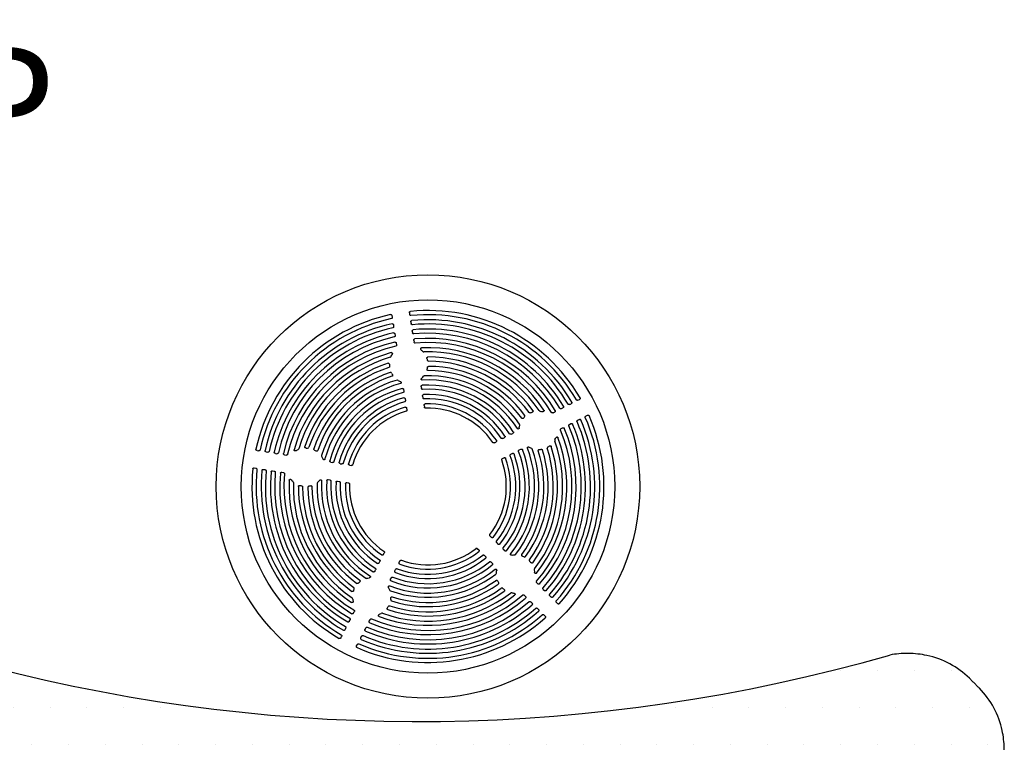
# Model space of a CAD drawing. Units: inches. Extents: x -1 to 984, y -1 to 624.
# Drawn here: x 483 to 525, y 387 to 418 of the extents above; entities that cross this region are included whole.
import ezdxf

# ---------------------------------------------------------------- set-up
doc = ezdxf.new("R2010")
doc.units = ezdxf.units.IN
doc.header["$LTSCALE"] = 12
doc.header["$MEASUREMENT"] = 0
doc.linetypes.add('HIDDEN', pattern=[0.375, 0.25, -0.125])
for name, color, linetype in [('1', 7, 'Continuous'), ('8', 7, 'Continuous'), ('81', 252, 'Continuous')]:
    doc.layers.add(name, color=color, linetype=linetype)
doc.styles.add('NORMAL', font='simplex')

msp = doc.modelspace()

# ---------------------------------------------------------------- hatches: boundary and pattern name
at = {"layer": '81'}
h = msp.add_hatch(dxfattribs=at)
h.set_pattern_fill('DOTS', color=256, scale=25)
h.set_pattern_definition([(0, (500.4013, 348.0304), (0.78125, 1.5625), [0, -1.5625])])
h.paths.add_polyline_path([(478.764, 390.863, -0.125329), (480.808, 390.772, 0.005045), (482.21, 390.39, 0.131791), (519.692, 390.668, -0.144341), (522.035, 390.864, -0.143596), (523.841, 389.892, -0.004466), (524.263, 389.47, -0.142965), (525.234, 387.668, -0.09037), (525.271, 386.181, 0.138781), (525.038, 346.743, -0.144527), (525.235, 344.396, -0.143645), (524.264, 342.591, -0.00429), (523.841, 342.168, -0.143016), (522.039, 341.197, -0.090327), (520.553, 341.161, 0.138471), (481.109, 341.392, -0.144244), (478.767, 341.197, -0.142067), (476.962, 342.168), (476.962, 342.168, -0.004466), (476.539, 342.591, -0.157077), (475.568, 344.393, -0.085147), (475.532, 345.879, 0.138778), (475.765, 385.318, -0.128521), (475.523, 387.406, -0.161886), (476.538, 389.469, -0.004478), (476.962, 389.892, -0.142965)])

# ---------------------------------------------------------------- linework, layer by layer
at = {"layer": '1'}
for p, q in [((499.301, 405.308), (499.311, 405.241)), ((500.043, 405.426), (500.053, 405.359)), ((500.104, 405.036), (500.115, 404.97)), ((499.362, 404.919), (499.373, 404.852)), ((500.166, 404.646), (500.177, 404.579)), ((499.424, 404.529), (499.435, 404.462)), ((500.228, 404.255), (500.239, 404.188)), ((499.486, 404.137), (499.497, 404.071)), ((500.547, 403.847), (500.57, 403.825)), ((500.571, 403.825), (500.603, 403.793)), ((499.27, 403.581), (499.29, 403.622)), ((499.29, 403.622), (499.306, 403.651)), ((500.786, 403.479), (500.794, 403.454)), ((500.794, 403.454), (500.803, 403.417)), ((499.195, 403.227), (499.196, 403.201)), ((499.196, 403.201), (499.198, 403.163)), ((500.797, 403.038), (500.806, 403.077)), ((500.806, 403.077), (500.811, 403.105)), ((499.287, 402.864), (499.301, 402.839)), ((499.301, 402.839), (499.321, 402.804)), ((499.566, 402.557), (499.6, 402.536)), ((499.6, 402.536), (499.653, 402.508)), ((500.573, 402.654), (500.614, 402.697)), ((500.614, 402.697), (500.641, 402.728)), ((499.798, 402.167), (499.809, 402.1)), ((500.54, 402.284), (500.551, 402.217)), ((499.861, 401.77), (499.872, 401.703)), ((500.603, 401.887), (500.614, 401.82)), ((507.206, 401.714), (507.266, 401.745)), ((499.924, 401.372), (499.935, 401.305)), ((500.666, 401.489), (500.677, 401.422)), ((506.503, 401.356), (506.563, 401.387)), ((506.855, 401.535), (506.915, 401.566)), ((504.891, 400.952), (504.918, 400.982)), ((504.918, 400.982), (504.937, 401.003)), ((505.195, 401.179), (505.23, 401.193)), ((505.23, 401.193), (505.254, 401.202)), ((505.615, 401.241), (505.66, 401.234)), ((505.66, 401.234), (505.692, 401.228)), ((506.15, 401.176), (506.21, 401.207)), ((507.196, 400.866), (507.256, 400.897)), ((507.547, 401.045), (507.607, 401.076)), ((504.712, 400.545), (504.722, 400.604)), ((504.722, 400.604), (504.732, 400.643)), ((506.491, 400.507), (506.551, 400.538)), ((506.844, 400.687), (506.904, 400.717)), ((504.014, 400.088), (504.074, 400.119)), ((504.372, 400.27), (504.432, 400.301)), ((506.227, 400.038), (506.248, 400.079)), ((506.248, 400.079), (506.262, 400.109)), ((493.568, 399.576), (493.635, 399.565)), ((495.225, 399.567), (495.253, 399.583)), ((495.253, 399.583), (495.294, 399.604)), ((495.649, 399.681), (495.675, 399.68)), ((495.675, 399.68), (495.713, 399.678)), ((496.012, 399.589), (496.037, 399.575)), ((496.037, 399.575), (496.072, 399.555)), ((503.655, 399.905), (503.715, 399.936)), ((504.713, 399.601), (504.774, 399.632)), ((505.135, 399.715), (505.189, 399.689)), ((505.189, 399.689), (505.226, 399.673)), ((505.57, 399.621), (505.61, 399.624)), ((505.61, 399.624), (505.638, 399.628)), ((505.932, 399.732), (505.964, 399.752)), ((505.964, 399.752), (505.986, 399.767)), ((493.957, 399.514), (494.024, 399.503)), ((494.347, 399.452), (494.414, 399.441)), ((494.739, 399.39), (494.806, 399.38)), ((496.319, 399.31), (496.34, 399.276)), ((496.34, 399.276), (496.368, 399.223)), ((503.996, 399.236), (504.056, 399.266)), ((504.355, 399.418), (504.415, 399.449)), ((493.451, 398.833), (493.517, 398.823)), ((493.84, 398.772), (493.907, 398.761)), ((496.709, 399.078), (496.776, 399.067)), ((497.106, 399.015), (497.173, 399.005)), ((497.504, 398.952), (497.571, 398.941)), ((494.23, 398.71), (494.297, 398.699)), ((494.621, 398.648), (494.688, 398.637)), ((495.029, 398.326), (495.051, 398.303)), ((496.592, 398.336), (496.659, 398.325)), ((495.051, 398.303), (495.083, 398.271)), ((495.397, 398.09), (495.422, 398.083)), ((495.422, 398.083), (495.459, 398.073)), ((495.771, 398.065), (495.799, 398.07)), ((495.799, 398.07), (495.838, 398.079)), ((496.148, 398.235), (496.179, 398.262)), ((496.179, 398.262), (496.223, 398.303)), ((496.989, 398.273), (497.056, 398.262)), ((497.387, 398.21), (497.454, 398.199)), ((503.473, 395.934), (503.521, 395.886)), ((502.942, 395.403), (502.99, 395.355)), ((503.758, 395.649), (503.806, 395.601)), ((498.94, 395.161), (498.971, 395.221)), ((503.227, 395.118), (503.275, 395.07)), ((504.042, 395.365), (504.09, 395.317)), ((504.408, 395.127), (504.467, 395.135)), ((504.467, 395.135), (504.508, 395.138)), ((504.851, 395.082), (504.888, 395.066)), ((504.888, 395.066), (504.913, 395.054)), ((498.757, 394.802), (498.788, 394.862)), ((499.61, 394.82), (499.641, 394.88)), ((503.511, 394.834), (503.559, 394.786)), ((505.161, 394.864), (505.185, 394.835)), ((505.185, 394.835), (505.201, 394.814)), ((498.233, 394.144), (498.273, 394.154)), ((498.273, 394.154), (498.331, 394.164)), ((498.575, 394.444), (498.606, 394.504)), ((499.244, 394.103), (499.275, 394.163)), ((499.427, 394.461), (499.458, 394.521)), ((503.738, 394.368), (503.741, 394.409)), ((503.741, 394.409), (503.749, 394.468)), ((505.349, 394.483), (505.357, 394.438)), ((505.356, 394.438), (505.36, 394.406)), ((497.874, 393.939), (497.894, 393.958)), ((497.894, 393.958), (497.924, 393.985)), ((499.161, 393.741), (499.188, 393.688)), ((503.794, 394.025), (503.81, 393.988)), ((503.81, 393.988), (503.822, 393.963)), ((505.453, 393.954), (505.501, 393.906)), ((497.674, 393.622), (497.683, 393.647)), ((497.683, 393.647), (497.697, 393.681)), ((499.187, 393.687), (499.203, 393.65)), ((499.252, 393.266), (499.255, 393.306)), ((504.012, 393.715), (504.041, 393.691)), ((504.041, 393.691), (504.062, 393.675)), ((504.395, 393.529), (504.44, 393.522)), ((504.44, 393.522), (504.472, 393.518)), ((504.922, 393.423), (504.97, 393.375)), ((505.733, 393.674), (505.781, 393.626)), ((506.013, 393.395), (506.06, 393.347)), ((497.638, 393.26), (497.645, 393.215)), ((497.645, 393.215), (497.651, 393.183)), ((499.109, 392.89), (499.124, 392.912)), ((499.124, 392.912), (499.144, 392.944)), ((499.248, 393.238), (499.252, 393.266)), ((505.202, 393.143), (505.25, 393.095)), ((506.291, 393.116), (506.339, 393.068)), ((497.669, 392.666), (497.7, 392.726)), ((498.77, 392.613), (498.8, 392.627)), ((498.8, 392.627), (498.84, 392.648)), ((505.481, 392.864), (505.529, 392.816)), ((505.76, 392.585), (505.808, 392.537)), ((497.489, 392.313), (497.52, 392.373)), ((498.339, 392.325), (498.369, 392.385)), ((497.131, 391.61), (497.162, 391.67)), ((497.31, 391.961), (497.341, 392.021)), ((497.979, 391.62), (498.01, 391.68)), ((498.159, 391.972), (498.19, 392.032)), ((497.801, 391.269), (497.831, 391.329))]:
    msp.add_line(p, q, dxfattribs=at)
for points in [[(500.043, 405.426), (500.042, 405.435), (500.042, 405.444), (500.044, 405.453), (500.047, 405.461), (500.052, 405.469), (500.058, 405.476), (500.066, 405.481), (500.074, 405.485), (500.083, 405.487)], [(499.243, 405.354), (499.252, 405.355), (499.262, 405.354), (499.27, 405.351), (499.278, 405.347), (499.285, 405.34), (499.291, 405.333), (499.295, 405.325), (499.299, 405.317), (499.301, 405.308)], [(499.311, 405.241), (499.312, 405.23), (499.311, 405.219), (499.308, 405.208), (499.303, 405.198), (499.295, 405.19), (499.286, 405.184), (499.275, 405.18)], [(500.106, 405.311), (500.095, 405.312), (500.084, 405.315), (500.075, 405.321), (500.067, 405.328), (500.06, 405.338), (500.056, 405.348), (500.053, 405.359)], [(500.104, 405.036), (500.104, 405.046), (500.104, 405.055), (500.106, 405.064), (500.109, 405.072), (500.114, 405.08), (500.12, 405.087), (500.127, 405.093), (500.136, 405.096), (500.145, 405.098)], [(499.305, 404.965), (499.314, 404.966), (499.323, 404.965), (499.332, 404.962), (499.34, 404.958), (499.347, 404.952), (499.352, 404.944), (499.357, 404.936), (499.36, 404.928), (499.362, 404.919)], [(499.373, 404.852), (499.374, 404.841), (499.373, 404.83), (499.369, 404.819), (499.364, 404.809), (499.357, 404.801), (499.348, 404.794), (499.337, 404.791)], [(500.168, 404.922), (500.157, 404.923), (500.146, 404.926), (500.136, 404.932), (500.128, 404.939), (500.122, 404.949), (500.118, 404.959), (500.115, 404.97)], [(500.166, 404.646), (500.165, 404.655), (500.166, 404.665), (500.168, 404.674), (500.171, 404.682), (500.176, 404.69), (500.182, 404.697), (500.189, 404.703), (500.198, 404.706), (500.207, 404.708)], [(499.366, 404.575), (499.376, 404.576), (499.385, 404.575), (499.394, 404.572), (499.401, 404.568), (499.408, 404.562), (499.414, 404.554), (499.419, 404.546), (499.422, 404.538), (499.424, 404.529)], [(499.435, 404.462), (499.435, 404.451), (499.434, 404.44), (499.431, 404.429), (499.426, 404.419), (499.419, 404.411), (499.41, 404.404), (499.399, 404.4)], [(499.428, 404.184), (499.437, 404.185), (499.447, 404.184), (499.455, 404.181), (499.463, 404.177), (499.47, 404.17), (499.476, 404.163), (499.481, 404.155), (499.484, 404.146), (499.486, 404.137)], [(500.229, 404.532), (500.218, 404.532), (500.208, 404.536), (500.198, 404.541), (500.19, 404.549), (500.184, 404.558), (500.179, 404.569), (500.177, 404.579)], [(500.228, 404.255), (500.227, 404.264), (500.228, 404.273), (500.23, 404.283), (500.233, 404.291), (500.238, 404.299), (500.244, 404.306), (500.251, 404.312), (500.26, 404.315), (500.269, 404.317)], [(500.291, 404.14), (500.28, 404.141), (500.269, 404.144), (500.26, 404.15), (500.252, 404.158), (500.246, 404.167), (500.241, 404.177), (500.239, 404.188)], [(499.497, 404.071), (499.497, 404.059), (499.496, 404.048), (499.493, 404.038), (499.488, 404.028), (499.481, 404.019), (499.472, 404.013), (499.461, 404.009)], [(500.546, 403.847), (500.539, 403.854), (500.533, 403.863), (500.527, 403.871), (500.523, 403.881), (500.521, 403.89), (500.521, 403.899), (500.521, 403.908), (500.524, 403.916), (500.529, 403.924), (500.535, 403.931), (500.542, 403.936), (500.551, 403.939), (500.56, 403.94)], [(499.265, 403.735), (499.274, 403.736), (499.283, 403.736), (499.292, 403.733), (499.3, 403.728), (499.307, 403.721), (499.312, 403.714), (499.315, 403.705), (499.317, 403.696), (499.317, 403.686), (499.316, 403.677), (499.314, 403.668), (499.311, 403.659), (499.306, 403.651)], [(500.786, 403.479), (500.784, 403.489), (500.783, 403.5), (500.784, 403.51), (500.787, 403.521), (500.792, 403.53), (500.798, 403.538), (500.807, 403.544), (500.817, 403.548), (500.827, 403.549)], [(499.135, 403.281), (499.145, 403.283), (499.155, 403.283), (499.165, 403.279), (499.174, 403.274), (499.182, 403.266), (499.187, 403.258), (499.192, 403.248), (499.194, 403.238), (499.195, 403.227)], [(499.199, 403.163), (499.199, 403.153), (499.198, 403.142), (499.195, 403.132), (499.19, 403.123), (499.183, 403.114), (499.175, 403.108), (499.166, 403.103)], [(500.838, 402.973), (500.828, 402.974), (500.818, 402.978), (500.81, 402.983), (500.804, 402.991), (500.799, 402.999), (500.796, 403.009), (500.795, 403.019), (500.795, 403.028), (500.797, 403.038)], [(500.811, 403.105), (500.813, 403.115), (500.817, 403.125), (500.823, 403.134), (500.83, 403.141), (500.839, 403.147), (500.849, 403.151), (500.859, 403.152)], [(499.321, 402.805), (499.326, 402.796), (499.329, 402.786), (499.331, 402.777), (499.331, 402.767), (499.329, 402.757), (499.325, 402.748), (499.319, 402.74), (499.312, 402.734), (499.303, 402.73)], [(499.653, 402.508), (499.664, 402.502), (499.673, 402.496), (499.681, 402.488), (499.687, 402.481), (499.691, 402.473), (499.693, 402.464), (499.694, 402.456), (499.693, 402.448), (499.689, 402.44), (499.684, 402.433), (499.677, 402.428), (499.67, 402.424), (499.662, 402.421)], [(500.591, 402.568), (500.581, 402.568), (500.572, 402.571), (500.564, 402.575), (500.557, 402.581), (500.552, 402.588), (500.549, 402.597), (500.548, 402.606), (500.549, 402.615), (500.551, 402.624), (500.555, 402.632), (500.56, 402.64), (500.566, 402.647), (500.573, 402.654)], [(499.739, 402.214), (499.748, 402.215), (499.758, 402.214), (499.767, 402.212), (499.775, 402.207), (499.782, 402.201), (499.788, 402.193), (499.793, 402.185), (499.796, 402.176), (499.798, 402.167)], [(499.809, 402.1), (499.81, 402.089), (499.809, 402.078), (499.806, 402.067), (499.801, 402.057), (499.794, 402.049), (499.785, 402.042), (499.775, 402.038)], [(500.54, 402.284), (500.539, 402.294), (500.54, 402.303), (500.542, 402.313), (500.545, 402.321), (500.55, 402.33), (500.556, 402.337), (500.564, 402.342), (500.573, 402.346), (500.582, 402.347)], [(500.602, 402.169), (500.591, 402.17), (500.581, 402.173), (500.572, 402.179), (500.564, 402.187), (500.558, 402.196), (500.553, 402.207), (500.551, 402.217)], [(499.801, 401.817), (499.811, 401.818), (499.82, 401.818), (499.829, 401.815), (499.838, 401.81), (499.845, 401.804), (499.851, 401.796), (499.855, 401.788), (499.859, 401.779), (499.861, 401.77)], [(499.872, 401.703), (499.872, 401.692), (499.872, 401.681), (499.869, 401.67), (499.864, 401.66), (499.857, 401.652), (499.848, 401.645), (499.838, 401.641)], [(500.603, 401.887), (500.602, 401.897), (500.603, 401.906), (500.605, 401.916), (500.608, 401.925), (500.613, 401.933), (500.619, 401.94), (500.627, 401.945), (500.636, 401.949), (500.645, 401.951)], [(500.665, 401.772), (500.654, 401.773), (500.643, 401.776), (500.634, 401.782), (500.627, 401.79), (500.621, 401.8), (500.616, 401.81), (500.614, 401.82)], [(507.206, 401.714), (507.195, 401.71), (507.185, 401.708), (507.174, 401.707), (507.163, 401.709), (507.152, 401.714), (507.143, 401.721), (507.136, 401.729)], [(507.292, 401.814), (507.296, 401.805), (507.298, 401.796), (507.298, 401.787), (507.296, 401.778), (507.292, 401.77), (507.287, 401.762), (507.281, 401.755), (507.274, 401.75), (507.266, 401.745)], [(499.864, 401.419), (499.873, 401.42), (499.883, 401.42), (499.892, 401.417), (499.9, 401.412), (499.908, 401.406), (499.914, 401.399), (499.918, 401.39), (499.922, 401.381), (499.924, 401.372)], [(499.935, 401.305), (499.936, 401.294), (499.935, 401.283), (499.932, 401.272), (499.927, 401.263), (499.92, 401.254), (499.912, 401.247), (499.902, 401.243)], [(500.666, 401.489), (500.665, 401.499), (500.666, 401.509), (500.668, 401.518), (500.671, 401.527), (500.676, 401.535), (500.683, 401.542), (500.691, 401.548), (500.699, 401.551), (500.709, 401.553)], [(500.727, 401.374), (500.716, 401.375), (500.706, 401.378), (500.697, 401.385), (500.689, 401.392), (500.684, 401.402), (500.679, 401.412), (500.677, 401.422)], [(505.287, 401.277), (505.292, 401.268), (505.295, 401.257), (505.295, 401.247), (505.292, 401.237), (505.288, 401.227), (505.281, 401.219), (505.273, 401.212), (505.264, 401.207), (505.254, 401.202)], [(505.759, 401.293), (505.763, 401.285), (505.765, 401.276), (505.765, 401.266), (505.763, 401.257), (505.759, 401.249), (505.753, 401.241), (505.746, 401.236), (505.738, 401.231), (505.729, 401.228), (505.72, 401.226), (505.71, 401.225), (505.701, 401.226), (505.691, 401.228)], [(506.237, 401.276), (506.24, 401.268), (506.242, 401.259), (506.242, 401.25), (506.24, 401.241), (506.237, 401.232), (506.232, 401.224), (506.225, 401.218), (506.218, 401.212), (506.21, 401.207)], [(506.503, 401.356), (506.492, 401.352), (506.482, 401.349), (506.47, 401.349), (506.459, 401.351), (506.449, 401.355), (506.44, 401.362), (506.433, 401.371)], [(506.59, 401.456), (506.593, 401.448), (506.595, 401.439), (506.595, 401.429), (506.593, 401.42), (506.589, 401.412), (506.584, 401.404), (506.578, 401.397), (506.571, 401.392), (506.563, 401.387)], [(506.855, 401.535), (506.844, 401.531), (506.834, 401.529), (506.822, 401.528), (506.812, 401.53), (506.801, 401.535), (506.792, 401.541), (506.785, 401.55)], [(506.941, 401.635), (506.945, 401.627), (506.947, 401.618), (506.947, 401.609), (506.945, 401.6), (506.941, 401.591), (506.936, 401.583), (506.93, 401.577), (506.923, 401.571), (506.915, 401.566)], [(504.892, 400.952), (504.885, 400.945), (504.877, 400.938), (504.868, 400.934), (504.859, 400.931), (504.849, 400.929), (504.839, 400.93), (504.83, 400.934), (504.821, 400.939), (504.815, 400.946)], [(505.195, 401.179), (505.185, 401.176), (505.174, 401.174), (505.164, 401.174), (505.154, 401.175), (505.144, 401.179), (505.135, 401.185), (505.128, 401.192)], [(506.15, 401.176), (506.139, 401.172), (506.129, 401.17), (506.117, 401.169), (506.106, 401.171), (506.096, 401.175), (506.087, 401.182), (506.08, 401.191)], [(507.167, 400.801), (507.164, 400.812), (507.164, 400.823), (507.166, 400.834), (507.171, 400.844), (507.178, 400.853), (507.186, 400.86), (507.196, 400.866)], [(507.256, 400.897), (507.265, 400.9), (507.274, 400.903), (507.283, 400.904), (507.292, 400.903), (507.301, 400.901), (507.309, 400.898), (507.317, 400.892), (507.323, 400.885), (507.328, 400.877)], [(507.518, 400.98), (507.515, 400.991), (507.515, 401.002), (507.517, 401.013), (507.522, 401.023), (507.529, 401.032), (507.537, 401.039), (507.547, 401.045)], [(507.607, 401.076), (507.616, 401.079), (507.624, 401.082), (507.634, 401.083), (507.643, 401.082), (507.652, 401.08), (507.66, 401.076), (507.667, 401.071), (507.674, 401.064), (507.678, 401.056)], [(504.712, 400.545), (504.71, 400.533), (504.706, 400.522), (504.702, 400.512), (504.696, 400.504), (504.69, 400.498), (504.683, 400.493), (504.675, 400.49), (504.667, 400.488), (504.659, 400.489), (504.651, 400.492), (504.643, 400.497), (504.637, 400.502), (504.632, 400.509)], [(506.462, 400.442), (506.459, 400.453), (506.459, 400.464), (506.461, 400.475), (506.466, 400.485), (506.473, 400.494), (506.481, 400.501), (506.491, 400.507)], [(506.551, 400.538), (506.56, 400.541), (506.569, 400.544), (506.578, 400.545), (506.587, 400.544), (506.596, 400.542), (506.605, 400.538), (506.612, 400.533), (506.618, 400.526), (506.623, 400.518)], [(506.815, 400.622), (506.812, 400.633), (506.812, 400.644), (506.814, 400.655), (506.819, 400.665), (506.826, 400.673), (506.834, 400.681), (506.844, 400.687)], [(506.904, 400.717), (506.913, 400.721), (506.922, 400.723), (506.931, 400.724), (506.94, 400.724), (506.949, 400.722), (506.957, 400.718), (506.965, 400.713), (506.971, 400.706), (506.976, 400.698)], [(503.741, 400.008), (503.746, 399.999), (503.748, 399.99), (503.748, 399.98), (503.746, 399.971), (503.743, 399.962), (503.737, 399.954), (503.731, 399.947), (503.723, 399.941), (503.715, 399.936)], [(504.014, 400.088), (504.004, 400.084), (503.993, 400.081), (503.982, 400.081), (503.971, 400.082), (503.961, 400.086), (503.952, 400.092), (503.945, 400.101)], [(504.101, 400.19), (504.105, 400.182), (504.107, 400.172), (504.107, 400.163), (504.105, 400.153), (504.102, 400.145), (504.096, 400.137), (504.09, 400.13), (504.083, 400.124), (504.074, 400.119)], [(504.372, 400.27), (504.362, 400.266), (504.351, 400.264), (504.34, 400.263), (504.329, 400.265), (504.319, 400.269), (504.31, 400.275), (504.303, 400.283)], [(504.459, 400.372), (504.463, 400.364), (504.465, 400.354), (504.465, 400.345), (504.463, 400.336), (504.46, 400.327), (504.454, 400.319), (504.448, 400.312), (504.441, 400.306), (504.432, 400.301)], [(506.262, 400.109), (506.266, 400.118), (506.272, 400.127), (506.279, 400.134), (506.286, 400.141), (506.295, 400.146), (506.303, 400.149), (506.312, 400.151), (506.321, 400.151), (506.329, 400.149), (506.337, 400.146), (506.345, 400.14), (506.35, 400.133), (506.354, 400.125)], [(493.568, 399.576), (493.559, 399.578), (493.551, 399.581), (493.543, 399.585), (493.536, 399.591), (493.53, 399.598), (493.525, 399.606), (493.522, 399.614), (493.521, 399.624), (493.522, 399.633)], [(493.696, 399.601), (493.692, 399.59), (493.686, 399.581), (493.678, 399.574), (493.668, 399.568), (493.657, 399.565), (493.646, 399.564), (493.635, 399.565)], [(495.225, 399.567), (495.214, 399.561), (495.202, 399.557), (495.19, 399.555), (495.179, 399.556), (495.168, 399.558), (495.159, 399.562), (495.15, 399.569), (495.144, 399.577), (495.14, 399.587), (495.139, 399.598), (495.141, 399.608)], [(495.649, 399.681), (495.638, 399.682), (495.628, 399.684), (495.619, 399.689), (495.61, 399.694), (495.602, 399.702), (495.597, 399.711), (495.594, 399.721), (495.593, 399.731), (495.595, 399.742)], [(496.012, 399.589), (496.004, 399.594), (495.996, 399.601), (495.989, 399.609), (495.984, 399.619), (495.981, 399.629), (495.981, 399.639), (495.983, 399.649)], [(503.655, 399.905), (503.645, 399.901), (503.634, 399.898), (503.623, 399.898), (503.612, 399.899), (503.602, 399.903), (503.593, 399.909), (503.586, 399.917)], [(504.683, 399.537), (504.68, 399.548), (504.681, 399.559), (504.683, 399.57), (504.688, 399.579), (504.695, 399.588), (504.704, 399.595), (504.713, 399.601)], [(504.774, 399.632), (504.782, 399.635), (504.791, 399.638), (504.801, 399.639), (504.81, 399.639), (504.82, 399.636), (504.828, 399.633), (504.836, 399.627), (504.842, 399.62), (504.846, 399.611)], [(505.059, 399.671), (505.056, 399.681), (505.056, 399.69), (505.057, 399.699), (505.06, 399.708), (505.066, 399.715), (505.073, 399.72), (505.081, 399.724), (505.09, 399.726), (505.1, 399.726), (505.109, 399.725), (505.118, 399.722), (505.127, 399.719), (505.135, 399.715)], [(505.52, 399.562), (505.518, 399.571), (505.519, 399.581), (505.522, 399.591), (505.527, 399.599), (505.533, 399.607), (505.541, 399.612), (505.55, 399.617), (505.56, 399.619), (505.57, 399.621)], [(505.638, 399.628), (505.648, 399.629), (505.658, 399.628), (505.669, 399.625), (505.678, 399.621), (505.686, 399.614), (505.693, 399.606), (505.697, 399.597)], [(505.986, 399.767), (505.995, 399.773), (506.005, 399.777), (506.015, 399.779), (506.025, 399.779), (506.036, 399.778), (506.045, 399.774), (506.054, 399.768), (506.061, 399.759), (506.065, 399.75)], [(493.957, 399.514), (493.948, 399.516), (493.94, 399.519), (493.932, 399.524), (493.925, 399.529), (493.918, 399.536), (493.914, 399.544), (493.911, 399.553), (493.91, 399.562), (493.911, 399.571)], [(494.086, 399.539), (494.082, 399.528), (494.075, 399.519), (494.067, 399.512), (494.057, 399.507), (494.046, 399.504), (494.035, 399.502), (494.024, 399.503)], [(494.347, 399.452), (494.338, 399.454), (494.33, 399.457), (494.322, 399.462), (494.315, 399.468), (494.309, 399.475), (494.304, 399.483), (494.301, 399.491), (494.3, 399.501), (494.301, 399.51)], [(494.476, 399.477), (494.472, 399.466), (494.466, 399.457), (494.457, 399.45), (494.447, 399.445), (494.436, 399.442), (494.425, 399.441), (494.414, 399.441)], [(494.739, 399.39), (494.73, 399.392), (494.721, 399.395), (494.713, 399.4), (494.706, 399.406), (494.7, 399.413), (494.695, 399.421), (494.692, 399.429), (494.691, 399.439), (494.692, 399.448)], [(494.867, 399.415), (494.863, 399.404), (494.857, 399.395), (494.848, 399.388), (494.838, 399.383), (494.828, 399.38), (494.817, 399.379), (494.806, 399.38)], [(496.146, 399.573), (496.142, 399.564), (496.136, 399.557), (496.128, 399.551), (496.119, 399.547), (496.109, 399.545), (496.099, 399.545), (496.09, 399.547), (496.08, 399.55), (496.072, 399.555)], [(496.455, 399.214), (496.452, 399.205), (496.447, 399.197), (496.44, 399.19), (496.433, 399.185), (496.424, 399.183), (496.415, 399.182), (496.406, 399.184), (496.398, 399.188), (496.39, 399.194), (496.383, 399.2), (496.378, 399.207), (496.372, 399.215), (496.368, 399.223)], [(503.965, 399.173), (503.963, 399.183), (503.963, 399.194), (503.966, 399.205), (503.971, 399.214), (503.978, 399.223), (503.987, 399.23), (503.996, 399.236)], [(504.056, 399.266), (504.065, 399.27), (504.075, 399.273), (504.084, 399.274), (504.094, 399.273), (504.103, 399.271), (504.112, 399.267), (504.119, 399.261), (504.125, 399.254), (504.13, 399.245)], [(504.325, 399.355), (504.322, 399.366), (504.322, 399.377), (504.325, 399.387), (504.33, 399.397), (504.337, 399.406), (504.346, 399.413), (504.355, 399.418)], [(504.415, 399.449), (504.424, 399.453), (504.433, 399.456), (504.443, 399.457), (504.452, 399.456), (504.462, 399.454), (504.47, 399.45), (504.478, 399.444), (504.484, 399.437), (504.489, 399.429)], [(493.389, 398.793), (493.391, 398.802), (493.395, 398.811), (493.4, 398.818), (493.407, 398.824), (493.415, 398.829), (493.423, 398.832), (493.432, 398.834), (493.441, 398.834), (493.451, 398.833)], [(493.517, 398.823), (493.528, 398.82), (493.538, 398.816), (493.548, 398.809), (493.555, 398.801), (493.561, 398.792), (493.564, 398.781), (493.565, 398.77)], [(493.778, 398.731), (493.78, 398.74), (493.783, 398.749), (493.789, 398.756), (493.796, 398.762), (493.804, 398.767), (493.812, 398.77), (493.821, 398.772), (493.83, 398.773), (493.84, 398.772)], [(493.907, 398.761), (493.917, 398.758), (493.928, 398.754), (493.937, 398.748), (493.944, 398.74), (493.95, 398.73), (493.954, 398.72), (493.954, 398.708)], [(496.709, 399.078), (496.7, 399.08), (496.691, 399.083), (496.683, 399.088), (496.675, 399.094), (496.669, 399.101), (496.665, 399.109), (496.662, 399.118), (496.661, 399.128), (496.662, 399.137)], [(496.838, 399.101), (496.834, 399.091), (496.827, 399.082), (496.819, 399.075), (496.809, 399.07), (496.798, 399.067), (496.787, 399.067), (496.776, 399.067)], [(497.106, 399.015), (497.097, 399.017), (497.088, 399.021), (497.08, 399.025), (497.072, 399.031), (497.066, 399.039), (497.061, 399.047), (497.059, 399.056), (497.058, 399.065), (497.059, 399.075)], [(497.235, 399.038), (497.231, 399.028), (497.224, 399.019), (497.216, 399.012), (497.206, 399.007), (497.195, 399.005), (497.184, 399.004), (497.173, 399.005)], [(497.504, 398.952), (497.495, 398.954), (497.486, 398.958), (497.478, 398.962), (497.47, 398.968), (497.464, 398.976), (497.459, 398.984), (497.456, 398.993), (497.456, 399.003), (497.457, 399.012)], [(497.633, 398.974), (497.629, 398.964), (497.622, 398.956), (497.613, 398.949), (497.604, 398.944), (497.593, 398.941), (497.582, 398.941), (497.571, 398.941)], [(494.168, 398.669), (494.17, 398.679), (494.173, 398.687), (494.179, 398.694), (494.186, 398.701), (494.194, 398.705), (494.202, 398.708), (494.211, 398.71), (494.221, 398.711), (494.23, 398.71)], [(494.297, 398.699), (494.308, 398.697), (494.318, 398.692), (494.327, 398.686), (494.335, 398.678), (494.341, 398.669), (494.344, 398.658), (494.344, 398.647)], [(494.559, 398.607), (494.561, 398.616), (494.565, 398.625), (494.57, 398.632), (494.577, 398.639), (494.585, 398.643), (494.594, 398.647), (494.603, 398.648), (494.612, 398.649), (494.621, 398.648)], [(494.688, 398.637), (494.699, 398.635), (494.709, 398.63), (494.718, 398.624), (494.726, 398.616), (494.732, 398.607), (494.735, 398.596), (494.736, 398.585)], [(494.936, 398.313), (494.937, 398.322), (494.941, 398.331), (494.946, 398.339), (494.953, 398.345), (494.961, 398.349), (494.97, 398.352), (494.98, 398.352), (494.989, 398.351), (494.998, 398.348), (495.007, 398.344), (495.015, 398.339), (495.022, 398.333), (495.029, 398.326)], [(496.222, 398.303), (496.231, 398.312), (496.24, 398.318), (496.25, 398.323), (496.259, 398.327), (496.268, 398.328), (496.276, 398.328), (496.284, 398.326), (496.292, 398.322), (496.298, 398.317), (496.303, 398.31), (496.306, 398.302), (496.308, 398.293), (496.308, 398.285)], [(496.529, 398.294), (496.53, 398.303), (496.534, 398.312), (496.539, 398.32), (496.547, 398.326), (496.555, 398.331), (496.563, 398.334), (496.573, 398.336), (496.582, 398.337), (496.592, 398.336)], [(496.659, 398.325), (496.669, 398.323), (496.68, 398.318), (496.689, 398.312), (496.697, 398.305), (496.703, 398.295), (496.706, 398.285), (496.707, 398.274)], [(495.327, 398.049), (495.328, 398.06), (495.332, 398.069), (495.338, 398.078), (495.346, 398.085), (495.356, 398.089), (495.366, 398.092), (495.376, 398.093), (495.387, 398.092), (495.397, 398.09)], [(495.459, 398.074), (495.469, 398.071), (495.479, 398.066), (495.487, 398.06), (495.495, 398.053), (495.5, 398.044), (495.504, 398.034), (495.506, 398.024)], [(495.838, 398.079), (495.848, 398.081), (495.858, 398.082), (495.867, 398.08), (495.877, 398.077), (495.885, 398.072), (495.893, 398.066), (495.898, 398.058), (495.902, 398.048), (495.903, 398.039)], [(496.925, 398.231), (496.927, 398.24), (496.931, 398.249), (496.936, 398.257), (496.943, 398.263), (496.951, 398.268), (496.96, 398.271), (496.97, 398.273), (496.979, 398.274), (496.989, 398.273)], [(497.056, 398.262), (497.066, 398.26), (497.076, 398.256), (497.086, 398.25), (497.094, 398.242), (497.1, 398.233), (497.103, 398.222), (497.104, 398.211)], [(497.323, 398.167), (497.325, 398.177), (497.328, 398.186), (497.334, 398.193), (497.341, 398.2), (497.349, 398.205), (497.358, 398.208), (497.368, 398.21), (497.377, 398.211), (497.387, 398.21)], [(497.454, 398.199), (497.464, 398.197), (497.474, 398.193), (497.484, 398.187), (497.492, 398.179), (497.498, 398.17), (497.501, 398.16), (497.502, 398.149)], [(503.473, 395.934), (503.466, 395.943), (503.46, 395.952), (503.456, 395.962), (503.454, 395.973), (503.455, 395.984), (503.458, 395.994), (503.463, 396.004)], [(503.597, 395.884), (503.591, 395.877), (503.583, 395.872), (503.573, 395.869), (503.564, 395.868), (503.554, 395.868), (503.545, 395.871), (503.536, 395.875), (503.528, 395.88), (503.521, 395.886)], [(502.872, 395.413), (502.882, 395.418), (502.892, 395.421), (502.903, 395.422), (502.914, 395.42), (502.924, 395.416), (502.933, 395.41), (502.942, 395.403)], [(503.758, 395.649), (503.751, 395.658), (503.745, 395.667), (503.741, 395.677), (503.739, 395.688), (503.74, 395.699), (503.743, 395.71), (503.749, 395.719)], [(503.882, 395.598), (503.875, 395.592), (503.867, 395.587), (503.858, 395.584), (503.849, 395.583), (503.839, 395.583), (503.83, 395.586), (503.821, 395.59), (503.813, 395.595), (503.806, 395.601)], [(504.042, 395.365), (504.035, 395.374), (504.029, 395.383), (504.025, 395.393), (504.024, 395.404), (504.024, 395.415), (504.027, 395.426), (504.033, 395.435)], [(498.94, 395.161), (498.935, 395.153), (498.929, 395.145), (498.922, 395.139), (498.914, 395.133), (498.905, 395.13), (498.896, 395.128), (498.886, 395.128), (498.877, 395.13), (498.869, 395.135)], [(498.959, 395.29), (498.967, 395.283), (498.973, 395.274), (498.977, 395.264), (498.978, 395.253), (498.978, 395.242), (498.975, 395.231), (498.971, 395.221)], [(502.99, 395.355), (502.996, 395.348), (503.001, 395.34), (503.005, 395.331), (503.008, 395.322), (503.008, 395.312), (503.007, 395.303), (503.004, 395.294), (502.999, 395.285), (502.992, 395.279)], [(503.157, 395.127), (503.166, 395.133), (503.177, 395.136), (503.188, 395.137), (503.199, 395.135), (503.209, 395.131), (503.218, 395.125), (503.227, 395.118)], [(503.275, 395.07), (503.281, 395.063), (503.286, 395.055), (503.29, 395.046), (503.293, 395.037), (503.293, 395.028), (503.292, 395.018), (503.289, 395.009), (503.284, 395.001), (503.278, 394.994)], [(504.166, 395.314), (504.159, 395.307), (504.151, 395.303), (504.142, 395.3), (504.133, 395.299), (504.123, 395.299), (504.114, 395.302), (504.105, 395.306), (504.097, 395.311), (504.09, 395.317)], [(504.408, 395.126), (504.397, 395.125), (504.387, 395.125), (504.376, 395.126), (504.367, 395.128), (504.358, 395.132), (504.351, 395.137), (504.345, 395.143), (504.341, 395.151), (504.339, 395.159), (504.339, 395.168), (504.341, 395.177), (504.345, 395.185), (504.35, 395.192)], [(504.851, 395.082), (504.842, 395.086), (504.834, 395.091), (504.826, 395.098), (504.821, 395.106), (504.816, 395.115), (504.814, 395.125), (504.815, 395.135), (504.817, 395.144), (504.822, 395.153)], [(498.593, 394.573), (498.601, 394.566), (498.607, 394.557), (498.611, 394.547), (498.613, 394.536), (498.612, 394.525), (498.61, 394.514), (498.606, 394.504)], [(498.757, 394.802), (498.752, 394.794), (498.746, 394.786), (498.739, 394.78), (498.731, 394.774), (498.723, 394.771), (498.713, 394.769), (498.704, 394.769), (498.695, 394.771), (498.686, 394.775)], [(498.776, 394.931), (498.784, 394.924), (498.79, 394.915), (498.794, 394.905), (498.795, 394.894), (498.795, 394.883), (498.792, 394.872), (498.788, 394.862)], [(499.458, 394.521), (499.463, 394.53), (499.471, 394.539), (499.479, 394.546), (499.489, 394.551), (499.499, 394.554), (499.51, 394.554), (499.521, 394.552)], [(499.631, 394.746), (499.622, 394.751), (499.615, 394.757), (499.609, 394.764), (499.605, 394.773), (499.603, 394.782), (499.602, 394.792), (499.604, 394.802), (499.606, 394.811), (499.61, 394.82)], [(499.641, 394.88), (499.646, 394.889), (499.653, 394.898), (499.662, 394.905), (499.672, 394.91), (499.682, 394.913), (499.693, 394.913), (499.704, 394.911)], [(503.441, 394.843), (503.45, 394.849), (503.461, 394.852), (503.472, 394.852), (503.483, 394.851), (503.493, 394.847), (503.503, 394.841), (503.511, 394.834)], [(503.559, 394.786), (503.565, 394.779), (503.57, 394.771), (503.574, 394.762), (503.577, 394.753), (503.578, 394.744), (503.577, 394.734), (503.574, 394.725), (503.569, 394.717), (503.562, 394.71)], [(505.161, 394.864), (505.154, 394.872), (505.149, 394.881), (505.146, 394.891), (505.144, 394.901), (505.145, 394.912), (505.147, 394.922), (505.152, 394.931)], [(505.282, 394.806), (505.275, 394.798), (505.266, 394.792), (505.256, 394.789), (505.246, 394.788), (505.235, 394.79), (505.225, 394.794), (505.216, 394.799), (505.208, 394.806), (505.201, 394.814)], [(498.367, 394.244), (498.375, 394.238), (498.381, 394.231), (498.385, 394.223), (498.388, 394.214), (498.387, 394.205), (498.385, 394.196), (498.38, 394.188), (498.374, 394.181), (498.366, 394.176), (498.358, 394.171), (498.35, 394.168), (498.341, 394.166), (498.331, 394.164)], [(498.575, 394.444), (498.57, 394.435), (498.564, 394.428), (498.557, 394.422), (498.549, 394.417), (498.54, 394.413), (498.531, 394.411), (498.522, 394.411), (498.512, 394.413), (498.504, 394.417)], [(499.275, 394.163), (499.281, 394.172), (499.288, 394.181), (499.297, 394.188), (499.307, 394.193), (499.317, 394.196), (499.328, 394.196), (499.339, 394.193)], [(499.447, 394.387), (499.439, 394.392), (499.432, 394.398), (499.426, 394.406), (499.422, 394.414), (499.42, 394.424), (499.42, 394.433), (499.421, 394.443), (499.423, 394.452), (499.427, 394.461)], [(503.684, 394.526), (503.693, 394.532), (503.702, 394.536), (503.711, 394.537), (503.72, 394.537), (503.728, 394.534), (503.736, 394.528), (503.742, 394.522), (503.746, 394.514), (503.749, 394.505), (503.751, 394.496), (503.751, 394.486), (503.751, 394.477), (503.75, 394.468)], [(505.443, 394.362), (505.437, 394.356), (505.429, 394.351), (505.42, 394.348), (505.411, 394.347), (505.401, 394.348), (505.393, 394.352), (505.385, 394.357), (505.378, 394.363), (505.372, 394.37), (505.368, 394.379), (505.364, 394.387), (505.362, 394.397), (505.36, 394.406)], [(497.874, 393.939), (497.866, 393.932), (497.857, 393.927), (497.847, 393.923), (497.837, 393.921), (497.826, 393.921), (497.816, 393.924), (497.807, 393.929)], [(497.93, 394.061), (497.937, 394.055), (497.942, 394.046), (497.946, 394.037), (497.947, 394.027), (497.945, 394.017), (497.942, 394.008), (497.938, 393.999), (497.932, 393.991), (497.924, 393.985)], [(499.161, 393.741), (499.157, 393.751), (499.153, 393.761), (499.151, 393.771), (499.15, 393.781), (499.151, 393.79), (499.154, 393.799), (499.158, 393.806), (499.164, 393.813), (499.171, 393.817), (499.179, 393.82), (499.188, 393.821), (499.197, 393.819), (499.205, 393.817)], [(499.265, 394.03), (499.256, 394.034), (499.249, 394.04), (499.244, 394.048), (499.24, 394.057), (499.238, 394.066), (499.237, 394.075), (499.238, 394.085), (499.241, 394.094), (499.244, 394.103)], [(503.723, 394.054), (503.732, 394.059), (503.741, 394.062), (503.751, 394.062), (503.761, 394.06), (503.77, 394.056), (503.778, 394.05), (503.785, 394.043), (503.79, 394.034), (503.795, 394.025)], [(503.822, 393.963), (503.826, 393.953), (503.829, 393.943), (503.829, 393.933), (503.828, 393.922), (503.824, 393.913), (503.819, 393.904), (503.811, 393.897)], [(505.453, 393.954), (505.446, 393.963), (505.44, 393.972), (505.436, 393.983), (505.435, 393.994), (505.436, 394.005), (505.439, 394.016), (505.445, 394.025)], [(505.575, 393.903), (505.568, 393.896), (505.56, 393.892), (505.551, 393.889), (505.542, 393.888), (505.533, 393.889), (505.524, 393.891), (505.516, 393.895), (505.508, 393.9), (505.501, 393.906)], [(505.733, 393.674), (505.726, 393.683), (505.72, 393.692), (505.717, 393.703), (505.715, 393.714), (505.716, 393.725), (505.719, 393.736), (505.726, 393.745)], [(497.674, 393.622), (497.67, 393.612), (497.664, 393.603), (497.657, 393.595), (497.649, 393.589), (497.639, 393.584), (497.629, 393.581), (497.619, 393.581), (497.609, 393.584), (497.599, 393.589)], [(499.255, 393.306), (499.257, 393.316), (499.259, 393.326), (499.264, 393.335), (499.269, 393.343), (499.277, 393.349), (499.285, 393.354), (499.295, 393.357), (499.305, 393.358), (499.314, 393.356)], [(504.062, 393.675), (504.07, 393.668), (504.077, 393.66), (504.082, 393.651), (504.086, 393.641), (504.088, 393.631), (504.087, 393.62), (504.084, 393.61), (504.078, 393.601), (504.071, 393.594)], [(504.472, 393.518), (504.483, 393.516), (504.493, 393.514), (504.502, 393.51), (504.511, 393.504), (504.518, 393.498), (504.524, 393.491), (504.528, 393.484), (504.531, 393.475), (504.532, 393.466), (504.531, 393.457), (504.528, 393.449), (504.523, 393.441), (504.516, 393.435)], [(504.851, 393.431), (504.86, 393.437), (504.871, 393.44), (504.882, 393.441), (504.893, 393.44), (504.904, 393.436), (504.913, 393.43), (504.922, 393.423)], [(504.97, 393.375), (504.976, 393.368), (504.981, 393.36), (504.985, 393.352), (504.987, 393.343), (504.988, 393.334), (504.987, 393.325), (504.984, 393.316), (504.98, 393.308), (504.973, 393.301)], [(505.855, 393.623), (505.848, 393.616), (505.84, 393.612), (505.831, 393.609), (505.822, 393.608), (505.813, 393.609), (505.804, 393.611), (505.796, 393.615), (505.788, 393.62), (505.781, 393.626)], [(506.013, 393.395), (506.005, 393.403), (506, 393.413), (505.996, 393.423), (505.994, 393.434), (505.995, 393.446), (505.999, 393.456), (506.005, 393.465)], [(506.134, 393.343), (506.127, 393.337), (506.119, 393.332), (506.111, 393.33), (506.101, 393.329), (506.092, 393.33), (506.083, 393.332), (506.075, 393.336), (506.067, 393.341), (506.06, 393.347)], [(497.651, 393.183), (497.653, 393.171), (497.653, 393.159), (497.651, 393.147), (497.648, 393.136), (497.642, 393.127), (497.635, 393.119), (497.627, 393.113), (497.617, 393.109), (497.606, 393.109), (497.596, 393.111), (497.586, 393.116)], [(499.126, 392.811), (499.117, 392.815), (499.109, 392.822), (499.102, 392.831), (499.099, 392.84), (499.097, 392.851), (499.097, 392.861), (499.1, 392.871), (499.104, 392.881), (499.109, 392.89)], [(499.144, 392.944), (499.15, 392.953), (499.157, 392.961), (499.165, 392.967), (499.175, 392.972), (499.185, 392.974), (499.195, 392.975), (499.206, 392.973)], [(505.131, 393.15), (505.141, 393.157), (505.151, 393.16), (505.162, 393.161), (505.173, 393.16), (505.184, 393.156), (505.193, 393.15), (505.202, 393.143)], [(505.25, 393.095), (505.256, 393.088), (505.261, 393.08), (505.265, 393.072), (505.267, 393.063), (505.268, 393.054), (505.267, 393.045), (505.264, 393.036), (505.26, 393.028), (505.254, 393.021)], [(505.411, 392.871), (505.42, 392.877), (505.431, 392.881), (505.442, 392.882), (505.453, 392.88), (505.463, 392.876), (505.473, 392.871), (505.481, 392.864)], [(506.291, 393.116), (506.284, 393.125), (506.278, 393.134), (506.275, 393.145), (506.273, 393.156), (506.274, 393.167), (506.278, 393.178), (506.284, 393.187)], [(506.413, 393.065), (506.406, 393.059), (506.398, 393.054), (506.389, 393.051), (506.38, 393.05), (506.371, 393.051), (506.362, 393.054), (506.354, 393.057), (506.346, 393.062), (506.339, 393.068)], [(497.669, 392.666), (497.664, 392.658), (497.659, 392.651), (497.652, 392.645), (497.644, 392.639), (497.636, 392.636), (497.626, 392.634), (497.617, 392.634), (497.608, 392.636), (497.6, 392.639)], [(497.685, 392.796), (497.694, 392.789), (497.701, 392.78), (497.705, 392.77), (497.707, 392.759), (497.707, 392.748), (497.704, 392.737), (497.7, 392.726)], [(498.754, 392.521), (498.746, 392.525), (498.739, 392.531), (498.733, 392.538), (498.729, 392.547), (498.728, 392.556), (498.728, 392.565), (498.731, 392.575), (498.735, 392.583), (498.74, 392.591), (498.747, 392.598), (498.754, 392.604), (498.762, 392.609), (498.77, 392.613)], [(505.529, 392.816), (505.535, 392.809), (505.54, 392.801), (505.544, 392.793), (505.546, 392.784), (505.547, 392.775), (505.546, 392.766), (505.544, 392.757), (505.539, 392.749), (505.533, 392.742)], [(505.689, 392.592), (505.699, 392.598), (505.709, 392.602), (505.72, 392.603), (505.731, 392.602), (505.742, 392.598), (505.751, 392.592), (505.76, 392.585)], [(505.808, 392.537), (505.814, 392.53), (505.819, 392.523), (505.822, 392.514), (505.825, 392.505), (505.826, 392.496), (505.825, 392.487), (505.822, 392.478), (505.818, 392.47), (505.811, 392.463)], [(497.326, 392.091), (497.335, 392.084), (497.341, 392.075), (497.346, 392.065), (497.348, 392.054), (497.347, 392.042), (497.345, 392.032), (497.341, 392.021)], [(497.489, 392.313), (497.484, 392.305), (497.479, 392.298), (497.472, 392.292), (497.464, 392.287), (497.456, 392.283), (497.447, 392.281), (497.438, 392.281), (497.428, 392.283), (497.42, 392.287)], [(497.505, 392.443), (497.514, 392.436), (497.521, 392.427), (497.525, 392.417), (497.527, 392.406), (497.527, 392.395), (497.524, 392.384), (497.52, 392.373)], [(498.19, 392.032), (498.195, 392.042), (498.203, 392.05), (498.211, 392.057), (498.221, 392.062), (498.232, 392.064), (498.244, 392.064), (498.254, 392.061)], [(498.358, 392.253), (498.35, 392.258), (498.343, 392.264), (498.338, 392.271), (498.334, 392.28), (498.332, 392.289), (498.331, 392.298), (498.333, 392.307), (498.335, 392.316), (498.339, 392.325)], [(498.369, 392.385), (498.375, 392.395), (498.383, 392.403), (498.391, 392.41), (498.401, 392.415), (498.412, 392.417), (498.423, 392.417), (498.434, 392.414)], [(497.147, 391.74), (497.156, 391.733), (497.162, 391.724), (497.167, 391.714), (497.169, 391.703), (497.168, 391.691), (497.166, 391.681), (497.162, 391.67)], [(497.31, 391.961), (497.305, 391.953), (497.299, 391.946), (497.293, 391.94), (497.285, 391.935), (497.277, 391.931), (497.268, 391.929), (497.258, 391.929), (497.249, 391.931), (497.241, 391.935)], [(498.01, 391.68), (498.016, 391.69), (498.023, 391.698), (498.032, 391.705), (498.042, 391.71), (498.053, 391.712), (498.064, 391.712), (498.075, 391.709)], [(498.178, 391.9), (498.17, 391.905), (498.163, 391.911), (498.158, 391.919), (498.154, 391.927), (498.152, 391.936), (498.152, 391.945), (498.153, 391.954), (498.155, 391.963), (498.159, 391.972)], [(497.131, 391.61), (497.126, 391.602), (497.121, 391.595), (497.114, 391.589), (497.106, 391.584), (497.098, 391.58), (497.089, 391.578), (497.08, 391.578), (497.071, 391.58), (497.062, 391.584)], [(497.82, 391.198), (497.812, 391.202), (497.805, 391.209), (497.8, 391.216), (497.796, 391.225), (497.794, 391.233), (497.794, 391.243), (497.795, 391.252), (497.797, 391.26), (497.801, 391.269)], [(497.831, 391.329), (497.837, 391.339), (497.844, 391.347), (497.853, 391.354), (497.863, 391.359), (497.874, 391.361), (497.885, 391.361), (497.896, 391.358)], [(497.999, 391.549), (497.991, 391.553), (497.984, 391.559), (497.978, 391.567), (497.975, 391.575), (497.973, 391.584), (497.972, 391.593), (497.973, 391.603), (497.976, 391.611), (497.979, 391.62)]]:
    msp.add_lwpolyline(points, dxfattribs=at)
at = {"layer": '1', "linetype": 'HIDDEN', "ltscale": 15}
msp.add_lwpolyline([(480.35, 341.178, -0.141241), (520.553, 341.161, 0.090327), (522.039, 341.197, 0.143016), (523.841, 342.168, 0.004286), (524.263, 342.591), (524.263, 342.591, 0.143681), (525.235, 344.396, 0.096089), (525.254, 345.98, -0.141572), (525.271, 386.181, 0.09037), (525.234, 387.668, 0.142965), (524.263, 389.47, 0.004466), (523.841, 389.892, 0.143596), (522.035, 390.864, 0.096061), (520.452, 390.883, -0.134571), (482.21, 390.39, -0.004007)], format="xyb", dxfattribs=at)
at = {"layer": '1'}
for radius in [9, 7.934]:
    msp.add_circle((500.831, 398.045), radius, dxfattribs=at)
for centre, radius, start, end in [((500.831, 398.045), 7.48, 30.2582, 95.7418), ((500.831, 398.045), 7.48, 102.2582, 167.7418), ((500.831, 398.045), 7.303, 102.3017, 167.6983), ((500.831, 398.045), 7.303, 30.3017, 95.6983), ((500.831, 398.045), 7.087, 30.4402, 95.5598), ((500.831, 398.045), 7.087, 102.4402, 167.5598), ((500.831, 398.045), 6.909, 102.4888, 167.5112), ((500.831, 398.045), 6.909, 30.4888, 95.5112), ((500.831, 398.045), 6.693, 30.6444, 95.3556), ((500.831, 398.045), 6.693, 102.6444, 167.3556), ((500.831, 398.045), 6.515, 102.699, 167.301), ((500.831, 398.045), 6.298, 102.8749, 167.1251), ((500.831, 398.045), 6.515, 30.699, 95.301), ((500.831, 398.045), 6.298, 30.8749, 95.1251), ((500.831, 398.045), 6.119, 102.9367, 167.0633), ((500.831, 398.045), 6.119, 30.9367, 95.0633), ((500.831, 398.045), 5.902, 33.3949, 92.6389), ((500.662, 403.843), 0.078, 220.436, 267.8553), ((500.831, 398.045), 5.723, 34.3006, 91.7236), ((500.831, 398.045), 5.902, 105.3949, 164.6389), ((500.831, 398.045), 5.723, 106.3006, 163.7236), ((499.199, 403.61), 0.0771, 290.0922, 338.0718), ((500.857, 403.425), 0.0549, 188.5608, 265.3945), ((500.831, 398.045), 5.505, 35.9541, 90.0459), ((500.831, 398.045), 5.326, 36.2268, 89.7739), ((500.831, 398.045), 5.505, 107.9541, 162.0459), ((500.831, 398.045), 5.326, 108.2268, 161.7739), ((500.831, 398.045), 4.928, 36.0717, 89.9284), ((500.831, 398.045), 5.107, 36.3104, 89.6897), ((500.831, 398.045), 5.107, 108.3104, 161.6897), ((500.831, 398.045), 4.928, 108.0717, 161.9284), ((500.831, 398.045), 4.709, 106.1978, 163.8037), ((499.24, 402.843), 0.0518, 23.4002, 104.2542), ((499.532, 402.509), 0.0589, 54.5938, 103.504), ((500.831, 398.045), 4.53, 32.9624, 93.0376), ((500.688, 402.693), 0.0587, 94.4083, 143.5391), ((500.831, 398.045), 4.709, 34.1978, 91.8037), ((500.831, 398.045), 4.53, 104.9624, 165.0376), ((500.831, 398.045), 4.31, 104.6842, 165.3158), ((500.831, 398.045), 4.31, 32.6842, 93.3158), ((500.831, 398.045), 4.131, 32.8191, 93.1809), ((500.831, 398.045), 4.131, 104.8191, 165.1809), ((500.831, 398.045), 3.91, 105.2735, 164.7265), ((500.831, 398.045), 3.91, 33.2735, 92.7265), ((500.831, 398.045), 3.731, 33.4383, 92.5617), ((500.831, 398.045), 3.731, 105.4383, 164.5617), ((500.831, 398.045), 3.51, 106.0006, 163.9994), ((500.831, 398.045), 3.51, 34.0006, 91.9994), ((500.831, 398.045), 3.331, 34.2066, 91.7934), ((505.62, 401.317), 0.0771, 218.0928, 266.0713), ((500.831, 398.045), 3.331, 106.2066, 163.7934), ((504.903, 401.041), 0.0518, 311.3999, 32.2544), ((500.831, 398.045), 7.087, 318.4402, 23.5598), ((500.831, 398.045), 7.303, 318.3017, 23.6983), ((500.831, 398.045), 7.48, 318.2582, 23.7418), ((504.676, 400.661), 0.0589, 342.5938, 31.504), ((500.831, 398.045), 6.119, 318.9367, 23.0633), ((500.831, 398.045), 6.298, 318.8749, 23.1251), ((500.831, 398.045), 6.515, 318.699, 23.301), ((500.831, 398.045), 6.693, 318.6444, 23.3556), ((500.831, 398.045), 6.909, 318.4888, 23.5112), ((500.831, 398.045), 5.902, 321.3949, 20.6389), ((506.294, 399.997), 0.078, 148.436, 195.8553), ((495.264, 399.676), 0.078, 292.436, 339.8553), ((495.722, 399.732), 0.0549, 260.5608, 337.3945), ((500.831, 398.045), 4.31, 320.6842, 21.3158), ((500.831, 398.045), 4.53, 320.9624, 21.0376), ((500.831, 398.045), 4.709, 322.1978, 19.8037), ((500.831, 398.045), 5.107, 324.3104, 17.6897), ((500.831, 398.045), 5.326, 324.2268, 17.7739), ((505.208, 399.618), 0.0587, 22.4084, 71.5391), ((500.831, 398.045), 5.505, 323.9541, 18.0459), ((500.831, 398.045), 5.723, 322.3006, 19.7236), ((505.956, 399.683), 0.0549, 116.5608, 193.3945), ((496.366, 399.344), 0.0587, 166.4084, 215.539), ((500.831, 398.045), 3.331, 322.2066, 19.7934), ((500.831, 398.045), 3.51, 322.0006, 19.9994), ((500.831, 398.045), 3.731, 321.4383, 20.5617), ((500.831, 398.045), 3.91, 321.2735, 20.7265), ((500.831, 398.045), 4.131, 320.8191, 21.1809), ((500.831, 398.045), 4.928, 324.0717, 17.9284), ((500.831, 398.045), 7.48, 174.2582, 239.7418), ((500.831, 398.045), 7.303, 174.3017, 239.6983), ((500.831, 398.045), 7.087, 174.4402, 239.5598), ((500.831, 398.045), 6.909, 174.4888, 239.5112), ((500.831, 398.045), 6.693, 174.6444, 239.3556), ((500.831, 398.045), 6.515, 174.699, 239.301), ((500.831, 398.045), 6.298, 174.8749, 239.1251), ((500.831, 398.045), 6.119, 174.9367, 239.0633), ((500.831, 398.045), 5.902, 177.3949, 236.6389), ((495.034, 398.212), 0.0771, 2.0921, 50.072), ((500.831, 398.045), 5.723, 178.3006, 235.7236), ((500.831, 398.045), 5.505, 179.9541, 234.0459), ((500.831, 398.045), 5.326, 180.2268, 233.7739), ((495.776, 398.014), 0.0518, 95.4002, 176.2542), ((500.831, 398.045), 5.107, 180.3104, 233.6897), ((500.831, 398.045), 4.928, 180.0717, 233.9284), ((500.831, 398.045), 4.709, 178.1978, 235.8037), ((496.183, 398.188), 0.0589, 126.5938, 175.504), ((500.831, 398.045), 4.53, 176.9624, 237.0376), ((500.831, 398.045), 4.31, 176.6842, 237.3158), ((500.831, 398.045), 4.131, 176.8191, 237.1809), ((500.831, 398.045), 3.91, 177.2735, 236.7265), ((500.831, 398.045), 3.731, 177.4383, 236.5617), ((500.831, 398.045), 3.51, 178.0006, 235.9994), ((500.831, 398.045), 3.331, 178.2066, 235.7934), ((500.831, 398.045), 3.331, 250.2066, 307.7934), ((500.831, 398.045), 3.91, 249.2735, 308.7265), ((500.831, 398.045), 3.731, 249.4383, 308.5617), ((500.831, 398.045), 3.51, 250.0006, 307.9994), ((504.507, 395.197), 0.0589, 270.5938, 319.504), ((504.94, 395.098), 0.0518, 239.3999, 320.2544), ((500.831, 398.045), 4.31, 248.6842, 309.3158), ((500.831, 398.045), 4.131, 248.8191, 309.1809), ((498.216, 394.2), 0.0587, 238.4083, 287.5391), ((500.831, 398.045), 4.53, 248.9624, 309.0376), ((500.831, 398.045), 4.709, 250.1978, 307.8037), ((503.68, 394.369), 0.0587, 310.4081, 359.5393), ((505.424, 394.502), 0.0771, 146.0932, 194.0708), ((497.648, 393.707), 0.0549, 332.5608, 49.3945), ((500.831, 398.045), 5.326, 252.2268, 305.7739), ((500.831, 398.045), 5.107, 252.3104, 305.6897), ((500.831, 398.045), 4.928, 252.0717, 305.9284), ((503.973, 393.677), 0.0549, 44.5608, 121.3945), ((497.56, 393.254), 0.078, 4.436, 51.8553), ((500.831, 398.045), 6.298, 246.8749, 311.1251), ((500.831, 398.045), 6.119, 246.9367, 311.0633), ((500.831, 398.045), 5.902, 249.3949, 308.6389), ((500.831, 398.045), 5.723, 250.3006, 307.7236), ((500.831, 398.045), 5.505, 251.9541, 306.0459), ((499.259, 393.669), 0.0589, 198.5938, 247.504), ((504.376, 393.453), 0.078, 76.436, 123.8553), ((500.831, 398.045), 6.693, 246.6444, 311.3556), ((500.831, 398.045), 6.515, 246.699, 311.301), ((499.299, 393.227), 0.0518, 167.4002, 248.2542), ((500.831, 398.045), 7.48, 246.2582, 311.7418), ((500.831, 398.045), 7.303, 246.3017, 311.6983), ((500.831, 398.045), 7.087, 246.4402, 311.5598), ((500.831, 398.045), 6.909, 246.4888, 311.5112), ((498.881, 392.582), 0.0771, 74.0936, 122.0705)]:
    msp.add_arc(centre, radius, start, end, dxfattribs=at)

# ---------------------------------------------------------------- texts
at = {"layer": '8', "insert": (465.83, 410.168), "char_height": 5, "width": 67.45923, "attachment_point": 8, "style": 'NORMAL'}
msp.add_mtext('FREESTANDING\\PX-POD STEP', dxfattribs=at)

doc.saveas('drawing.dxf')
